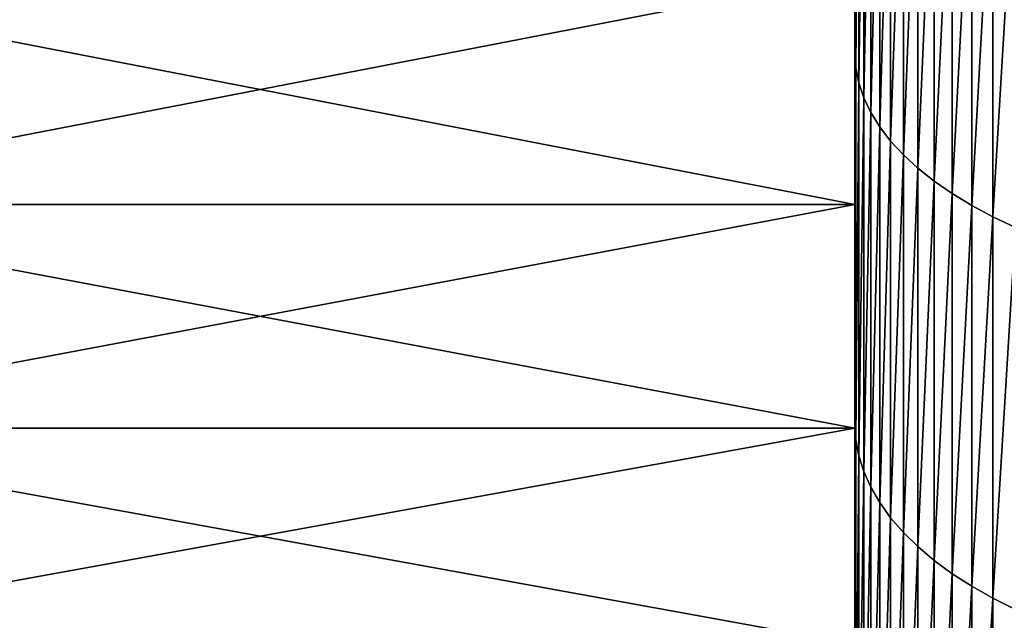
# Model space of a CAD drawing. Units: millimetres. Extents: x 0 to 78, y -74 to 74.
# Drawn here: x 23 to 29, y -37 to -33 of the extents above; entities that cross this region are included whole.
import ezdxf

# ---------------------------------------------------------------- set-up
doc = ezdxf.new("R2010")
doc.units = ezdxf.units.MM
doc.layers.get('0').update_dxf_attribs({"true_color": 0x000000})

# ---------------------------------------------------------------- blocks, each defined once
blk = doc.blocks.new('Group_7')
for p, q in [((280, 431.565, 102.362), (280, 409.328, 113.692)), ((280, 409.328, 1376.308), (280, 431.565, 1387.638)), ((280.059, 408.443, 112.029), (280.059, 430.739, 100.669)), ((280.059, 430.739, 1389.331), (280.059, 408.443, 1377.971)), ((280.237, 407.563, 110.373), (280.237, 429.916, 98.983)), ((280.237, 429.916, 1391.017), (280.237, 407.563, 1379.627)), ((280.531, 406.689, 108.729), (280.531, 429.1, 97.31)), ((280.531, 429.1, 1392.69), (280.531, 406.689, 1381.271)), ((280.943, 405.825, 107.105), (280.943, 428.294, 95.657)), ((280.943, 428.294, 1394.343), (280.943, 405.825, 1382.895)), ((281.468, 404.976, 105.507), (281.468, 427.501, 94.03)), ((281.468, 427.501, 1395.97), (281.468, 404.976, 1384.493)), ((282.107, 404.143, 103.941), (282.107, 426.723, 92.436)), ((282.107, 426.723, 1397.564), (282.107, 404.143, 1386.059)), ((282.855, 403.331, 102.414), (282.855, 425.965, 90.882)), ((282.855, 425.965, 1399.118), (282.855, 403.331, 1387.586)), ((283.711, 402.543, 100.932), (283.711, 425.229, 89.372)), ((283.711, 425.229, 1400.628), (283.711, 402.543, 1389.068)), ((284.67, 401.781, 99.499), (284.67, 424.518, 87.914)), ((284.67, 424.518, 1402.086), (284.67, 401.781, 1390.501)), ((285.729, 401.049, 98.123), (285.729, 423.835, 86.513)), ((285.729, 423.835, 1403.487), (285.729, 401.049, 1391.877)), ((286.885, 400.35, 96.808), (286.885, 423.182, 85.175)), ((286.885, 423.182, 1404.825), (286.885, 400.35, 1393.192)), ((288.131, 399.687, 95.56), (288.131, 422.562, 83.904)), ((288.131, 422.562, 1406.096), (288.131, 399.687, 1394.44)), ((280, 413.964, 1139.513), (280, 400.398, 1127.72)), ((280, 400.398, 362.28), (280, 413.964, 350.487)), ((280, 409.328, 113.692), (280, 387.5, 125.792)), ((280, 387.5, 1364.208), (280, 409.328, 1376.308)), ((280.059, 408.443, 112.029), (280, 409.328, 113.692)), ((280.059, 408.443, 1377.971), (280, 409.328, 1376.308)), ((280.059, 386.558, 124.16), (280.059, 408.443, 112.029)), ((280.237, 407.563, 110.373), (280.059, 408.443, 112.029)), ((280.237, 407.563, 1379.627), (280.059, 408.443, 1377.971)), ((280.059, 408.443, 1377.971), (280.059, 386.558, 1365.84)), ((280.237, 385.62, 122.536), (280.237, 407.563, 110.373)), ((280.531, 406.689, 108.729), (280.237, 407.563, 110.373)), ((280.531, 406.689, 1381.271), (280.237, 407.563, 1379.627)), ((280.237, 407.563, 1379.627), (280.237, 385.62, 1367.464)), ((280.531, 384.689, 120.924), (280.531, 406.689, 108.729)), ((280.943, 405.825, 107.105), (280.531, 406.689, 108.729)), ((280.943, 405.825, 1382.895), (280.531, 406.689, 1381.271)), ((280.531, 406.689, 1381.271), (280.531, 384.689, 1369.076)), ((280.943, 383.77, 119.331), (280.943, 405.825, 107.105)), ((281.468, 404.976, 105.507), (280.943, 405.825, 107.105)), ((281.468, 404.976, 1384.493), (280.943, 405.825, 1382.895)), ((280.943, 405.825, 1382.895), (280.943, 383.77, 1370.669)), ((281.468, 382.865, 117.763), (281.468, 404.976, 105.507)), ((282.107, 404.143, 103.941), (281.468, 404.976, 105.507)), ((282.107, 404.143, 1386.059), (281.468, 404.976, 1384.493)), ((281.468, 404.976, 1384.493), (281.468, 382.865, 1372.237)), ((282.107, 381.978, 116.228), (282.107, 404.143, 103.941)), ((282.855, 403.331, 102.414), (282.107, 404.143, 103.941)), ((282.855, 403.331, 1387.586), (282.107, 404.143, 1386.059)), ((282.107, 404.143, 1386.059), (282.107, 381.978, 1373.772)), ((282.855, 381.113, 114.73), (282.855, 403.331, 102.414)), ((283.711, 402.543, 100.932), (282.855, 403.331, 102.414)), ((283.711, 402.543, 1389.068), (282.855, 403.331, 1387.586)), ((282.855, 403.331, 1387.586), (282.855, 381.113, 1375.27)), ((283.711, 380.274, 113.276), (283.711, 402.543, 100.932)), ((284.67, 401.781, 99.499), (283.711, 402.543, 100.932)), ((284.67, 401.781, 1390.501), (283.711, 402.543, 1389.068)), ((283.711, 402.543, 1389.068), (283.711, 380.274, 1376.724)), ((284.67, 379.463, 111.871), (284.67, 401.781, 99.499)), ((285.729, 401.049, 98.123), (284.67, 401.781, 99.499)), ((285.729, 401.049, 1391.877), (284.67, 401.781, 1390.501)), ((284.67, 401.781, 1390.501), (284.67, 379.463, 1378.129)), ((285.729, 378.683, 110.521), (285.729, 401.049, 98.123)), ((286.885, 400.35, 96.808), (285.729, 401.049, 98.123)), ((286.885, 400.35, 1393.192), (285.729, 401.049, 1391.877)), ((285.729, 401.049, 1391.877), (285.729, 378.683, 1379.479)), ((280, 400.398, 362.28), (210, 400.398, 362.28)), ((280, 400.398, 1127.72), (210, 400.398, 1127.72)), ((280, 400.398, 1127.72), (280, 387.251, 1115.46)), ((280, 387.251, 374.54), (280, 400.398, 362.28)), ((286.885, 377.939, 109.231), (286.885, 400.35, 96.808)), ((288.131, 399.687, 95.56), (286.885, 400.35, 96.808)), ((288.131, 399.687, 1394.44), (286.885, 400.35, 1393.192)), ((286.885, 400.35, 1393.192), (286.885, 377.939, 1380.769)), ((288.131, 377.232, 108.007), (288.131, 399.687, 95.56)), ((289.464, 399.061, 94.383), (288.131, 399.687, 95.56)), ((289.464, 399.061, 1395.617), (288.131, 399.687, 1394.44)), ((288.131, 399.687, 1394.44), (288.131, 377.232, 1381.993)), ((280, 387.251, 1115.46), (210, 387.251, 1115.46)), ((280, 387.251, 374.54), (210, 387.251, 374.54)), ((280, 387.5, 125.792), (280, 366.108, 138.646)), ((280, 366.108, 1351.354), (280, 387.5, 1364.208)), ((280.059, 386.558, 124.16), (280, 387.5, 125.792)), ((280.059, 386.558, 1365.84), (280, 387.5, 1364.208)), ((280, 387.251, 1115.46), (280, 374.54, 1102.749)), ((280, 374.54, 387.251), (280, 387.251, 374.54)), ((280.059, 365.11, 137.048), (280.059, 386.558, 124.16)), ((280.237, 385.62, 122.536), (280.059, 386.558, 124.16)), ((280.237, 385.62, 1367.464), (280.059, 386.558, 1365.84)), ((280.059, 386.558, 1365.84), (280.059, 365.11, 1352.952)), ((280.237, 364.115, 135.457), (280.237, 385.62, 122.536)), ((280.531, 384.689, 120.924), (280.237, 385.62, 122.536)), ((280.531, 384.689, 1369.076), (280.237, 385.62, 1367.464)), ((280.237, 385.62, 1367.464), (280.237, 364.115, 1354.543)), ((280.531, 363.129, 133.878), (280.531, 384.689, 120.924)), ((280.943, 383.77, 119.331), (280.531, 384.689, 120.924)), ((280.943, 383.77, 1370.669), (280.531, 384.689, 1369.076)), ((280.531, 384.689, 1369.076), (280.531, 363.129, 1356.122)), ((280.943, 362.154, 132.319), (280.943, 383.77, 119.331)), ((281.468, 382.865, 117.763), (280.943, 383.77, 119.331)), ((281.468, 382.865, 1372.237), (280.943, 383.77, 1370.669)), ((280.943, 383.77, 1370.669), (280.943, 362.154, 1357.681)), ((281.468, 361.195, 130.784), (281.468, 382.865, 117.763)), ((282.107, 381.978, 116.228), (281.468, 382.865, 117.763)), ((282.107, 381.978, 1373.772), (281.468, 382.865, 1372.237)), ((281.468, 382.865, 1372.237), (281.468, 361.195, 1359.216)), ((282.107, 360.255, 129.28), (282.107, 381.978, 116.228)), ((282.855, 381.113, 114.73), (282.107, 381.978, 116.228)), ((282.855, 381.113, 1375.27), (282.107, 381.978, 1373.772)), ((282.107, 381.978, 1373.772), (282.107, 360.255, 1360.72)), ((282.855, 359.339, 127.813), (282.855, 381.113, 114.73)), ((283.711, 380.274, 113.276), (282.855, 381.113, 114.73)), ((283.711, 380.274, 1376.724), (282.855, 381.113, 1375.27)), ((282.855, 381.113, 1375.27), (282.855, 359.339, 1362.187)), ((283.711, 358.449, 126.389), (283.711, 380.274, 113.276)), ((284.67, 379.463, 111.871), (283.711, 380.274, 113.276)), ((284.67, 379.463, 1378.129), (283.711, 380.274, 1376.724)), ((283.711, 380.274, 1376.724), (283.711, 358.449, 1363.611)), ((284.67, 357.589, 125.013), (284.67, 379.463, 111.871)), ((285.729, 378.683, 110.521), (284.67, 379.463, 111.871)), ((285.729, 378.683, 1379.479), (284.67, 379.463, 1378.129)), ((284.67, 379.463, 1378.129), (284.67, 357.589, 1364.987)), ((285.729, 356.763, 123.692), (285.729, 378.683, 110.521)), ((286.885, 377.939, 109.231), (285.729, 378.683, 110.521)), ((286.885, 377.939, 1380.769), (285.729, 378.683, 1379.479)), ((285.729, 378.683, 1379.479), (285.729, 356.763, 1366.308)), ((286.885, 355.974, 122.429), (286.885, 377.939, 109.231)), ((288.131, 377.232, 108.007), (286.885, 377.939, 109.231)), ((288.131, 377.232, 1381.993), (286.885, 377.939, 1380.769)), ((286.885, 377.939, 1380.769), (286.885, 355.974, 1367.571)), ((288.131, 355.225, 121.23), (288.131, 377.232, 108.007)), ((289.464, 376.565, 106.853), (288.131, 377.232, 108.007)), ((289.464, 376.565, 1383.147), (288.131, 377.232, 1381.993)), ((288.131, 377.232, 1381.993), (288.131, 355.225, 1368.77))]:
    blk.add_line(p, q)
mesh = blk.add_polyface()
corners = [(280, 328.356, 1047.709), (280, 324.734, 1323.447), (280, 345.177, 1337.762), (280, 339.174, 1062.066), (280, 350.487, 1076.036), (280, 366.108, 1351.354), (280, 362.28, 1089.602), (280, 374.54, 1102.749), (280, 387.5, 1364.208), (280, 387.251, 1115.46), (280, 400.398, 1127.72), (280, 409.328, 1376.308), (280, 413.964, 1139.513), (280, 431.565, 1387.638), (280, 427.934, 1150.826), (280, 442.291, 1161.644), (280, 454.183, 1398.185), (280, 457.016, 1171.954), (280, 477.156, 1407.936), (280, 472.092, 1181.745), (280, 487.5, 1191.003), (280, 500.456, 1416.88), (280, 503.222, 1199.718), (280, 524.053, 1425.005), (280, 519.239, 1207.879), (280, 324.734, 166.553), (280, 328.356, 442.291), (280, 345.177, 152.238), (280, 339.174, 427.934), (280, 350.487, 413.964), (280, 366.108, 138.646), (280, 362.28, 400.398), (280, 374.54, 387.251), (280, 387.5, 125.792), (280, 387.251, 374.54), (280, 400.398, 362.28), (280, 409.328, 113.692), (280, 413.964, 350.487), (280, 431.565, 102.362), (280, 427.934, 339.174), (280, 442.291, 328.356), (280, 454.183, 91.815), (280, 457.016, 318.046), (280, 477.156, 82.064), (280, 472.092, 308.255), (280, 487.5, 298.997), (280, 500.456, 73.12), (280, 503.222, 290.282), (280, 524.053, 64.995)]
mesh.append_faces([[corners[k] for k in face] for face in [(0, 2, 3), (3, 2, 4), (4, 5, 6), (6, 5, 7), (7, 8, 9), (9, 8, 10), (10, 11, 12), (12, 13, 14), (14, 13, 15), (15, 16, 17), (17, 18, 19), (19, 18, 20), (20, 21, 22), (22, 23, 24), (25, 26, 27), (27, 29, 30), (30, 32, 33), (33, 35, 36), (36, 37, 38), (38, 40, 41), (41, 42, 43), (43, 45, 46), (46, 47, 48)]], dxfattribs={"vtx0": -1, "vtx1": -1})
mesh.append_faces([[corners[k] for k in face] for face in [(0, 1, 2), (4, 2, 5), (7, 5, 8), (10, 8, 11), (12, 11, 13), (15, 13, 16), (17, 16, 18), (20, 18, 21), (22, 21, 23), (27, 26, 28), (27, 28, 29), (30, 29, 31), (30, 31, 32), (33, 32, 34), (33, 34, 35), (36, 35, 37), (38, 37, 39), (38, 39, 40), (41, 40, 42), (43, 42, 44), (43, 44, 45), (46, 45, 47)]], dxfattribs={"vtx0": -1, "vtx2": -1})
mesh = blk.add_polyface()
corners = [(280, 409.328, 113.692), (280.059, 430.739, 100.669), (280.059, 408.443, 112.029), (280, 431.565, 102.362)]
mesh.append_faces([[corners[k] for k in face] for face in [(0, 1, 2), (1, 0, 3)]], dxfattribs={"vtx0": -1})
mesh = blk.add_polyface()
corners = [(280.059, 430.739, 1389.331), (280, 409.328, 1376.308), (280.059, 408.443, 1377.971), (280, 431.565, 1387.638)]
mesh.append_faces([[corners[k] for k in face] for face in [(0, 1, 2), (1, 0, 3)]], dxfattribs={"vtx0": -1})
mesh = blk.add_polyface()
corners = [(280.059, 408.443, 112.029), (280.237, 429.916, 98.983), (280.237, 407.563, 110.373), (280.059, 430.739, 100.669)]
mesh.append_faces([[corners[k] for k in face] for face in [(0, 1, 2), (1, 0, 3)]], dxfattribs={"vtx0": -1})
mesh = blk.add_polyface()
corners = [(280.237, 429.916, 1391.017), (280.059, 408.443, 1377.971), (280.237, 407.563, 1379.627), (280.059, 430.739, 1389.331)]
mesh.append_faces([[corners[k] for k in face] for face in [(0, 1, 2), (1, 0, 3)]], dxfattribs={"vtx0": -1})
mesh = blk.add_polyface()
corners = [(280.237, 407.563, 110.373), (280.531, 429.1, 97.31), (280.531, 406.689, 108.729), (280.237, 429.916, 98.983)]
mesh.append_faces([[corners[k] for k in face] for face in [(0, 1, 2), (1, 0, 3)]], dxfattribs={"vtx0": -1})
mesh = blk.add_polyface()
corners = [(280.531, 429.1, 1392.69), (280.237, 407.563, 1379.627), (280.531, 406.689, 1381.271), (280.237, 429.916, 1391.017)]
mesh.append_faces([[corners[k] for k in face] for face in [(0, 1, 2), (1, 0, 3)]], dxfattribs={"vtx0": -1})
mesh = blk.add_polyface()
corners = [(280.531, 406.689, 108.729), (280.943, 428.294, 95.657), (280.943, 405.825, 107.105), (280.531, 429.1, 97.31)]
mesh.append_faces([[corners[k] for k in face] for face in [(0, 1, 2), (1, 0, 3)]], dxfattribs={"vtx0": -1})
mesh = blk.add_polyface()
corners = [(280.943, 428.294, 1394.343), (280.531, 406.689, 1381.271), (280.943, 405.825, 1382.895), (280.531, 429.1, 1392.69)]
mesh.append_faces([[corners[k] for k in face] for face in [(0, 1, 2), (1, 0, 3)]], dxfattribs={"vtx0": -1})
mesh = blk.add_polyface()
corners = [(280.943, 405.825, 107.105), (281.468, 427.501, 94.03), (281.468, 404.976, 105.507), (280.943, 428.294, 95.657)]
mesh.append_faces([[corners[k] for k in face] for face in [(0, 1, 2), (1, 0, 3)]], dxfattribs={"vtx0": -1})
mesh = blk.add_polyface()
corners = [(281.468, 427.501, 1395.97), (280.943, 405.825, 1382.895), (281.468, 404.976, 1384.493), (280.943, 428.294, 1394.343)]
mesh.append_faces([[corners[k] for k in face] for face in [(0, 1, 2), (1, 0, 3)]], dxfattribs={"vtx0": -1})
mesh = blk.add_polyface()
corners = [(281.468, 404.976, 105.507), (282.107, 426.723, 92.436), (282.107, 404.143, 103.941), (281.468, 427.501, 94.03)]
mesh.append_faces([[corners[k] for k in face] for face in [(0, 1, 2), (1, 0, 3)]], dxfattribs={"vtx0": -1})
mesh = blk.add_polyface()
corners = [(282.107, 426.723, 1397.564), (281.468, 404.976, 1384.493), (282.107, 404.143, 1386.059), (281.468, 427.501, 1395.97)]
mesh.append_faces([[corners[k] for k in face] for face in [(0, 1, 2), (1, 0, 3)]], dxfattribs={"vtx0": -1})
mesh = blk.add_polyface()
corners = [(282.107, 404.143, 103.941), (282.855, 425.965, 90.882), (282.855, 403.331, 102.414), (282.107, 426.723, 92.436)]
mesh.append_faces([[corners[k] for k in face] for face in [(0, 1, 2), (1, 0, 3)]], dxfattribs={"vtx0": -1})
mesh = blk.add_polyface()
corners = [(282.855, 425.965, 1399.118), (282.107, 404.143, 1386.059), (282.855, 403.331, 1387.586), (282.107, 426.723, 1397.564)]
mesh.append_faces([[corners[k] for k in face] for face in [(0, 1, 2), (1, 0, 3)]], dxfattribs={"vtx0": -1})
mesh = blk.add_polyface()
corners = [(282.855, 403.331, 102.414), (283.711, 425.229, 89.372), (283.711, 402.543, 100.932), (282.855, 425.965, 90.882)]
mesh.append_faces([[corners[k] for k in face] for face in [(0, 1, 2), (1, 0, 3)]], dxfattribs={"vtx0": -1})
mesh = blk.add_polyface()
corners = [(283.711, 425.229, 1400.628), (282.855, 403.331, 1387.586), (283.711, 402.543, 1389.068), (282.855, 425.965, 1399.118)]
mesh.append_faces([[corners[k] for k in face] for face in [(0, 1, 2), (1, 0, 3)]], dxfattribs={"vtx0": -1})
mesh = blk.add_polyface()
corners = [(283.711, 402.543, 100.932), (284.67, 424.518, 87.914), (284.67, 401.781, 99.499), (283.711, 425.229, 89.372)]
mesh.append_faces([[corners[k] for k in face] for face in [(0, 1, 2), (1, 0, 3)]], dxfattribs={"vtx0": -1})
mesh = blk.add_polyface()
corners = [(284.67, 424.518, 1402.086), (283.711, 402.543, 1389.068), (284.67, 401.781, 1390.501), (283.711, 425.229, 1400.628)]
mesh.append_faces([[corners[k] for k in face] for face in [(0, 1, 2), (1, 0, 3)]], dxfattribs={"vtx0": -1})
mesh = blk.add_polyface()
corners = [(284.67, 401.781, 99.499), (285.729, 423.835, 86.513), (285.729, 401.049, 98.123), (284.67, 424.518, 87.914)]
mesh.append_faces([[corners[k] for k in face] for face in [(0, 1, 2), (1, 0, 3)]], dxfattribs={"vtx0": -1})
mesh = blk.add_polyface()
corners = [(285.729, 423.835, 1403.487), (284.67, 401.781, 1390.501), (285.729, 401.049, 1391.877), (284.67, 424.518, 1402.086)]
mesh.append_faces([[corners[k] for k in face] for face in [(0, 1, 2), (1, 0, 3)]], dxfattribs={"vtx0": -1})
mesh = blk.add_polyface()
corners = [(285.729, 401.049, 98.123), (286.885, 423.182, 85.175), (286.885, 400.35, 96.808), (285.729, 423.835, 86.513)]
mesh.append_faces([[corners[k] for k in face] for face in [(0, 1, 2), (1, 0, 3)]], dxfattribs={"vtx0": -1})
mesh = blk.add_polyface()
corners = [(286.885, 423.182, 1404.825), (285.729, 401.049, 1391.877), (286.885, 400.35, 1393.192), (285.729, 423.835, 1403.487)]
mesh.append_faces([[corners[k] for k in face] for face in [(0, 1, 2), (1, 0, 3)]], dxfattribs={"vtx0": -1})
mesh = blk.add_polyface()
corners = [(286.885, 400.35, 96.808), (288.131, 422.562, 83.904), (288.131, 399.687, 95.56), (286.885, 423.182, 85.175)]
mesh.append_faces([[corners[k] for k in face] for face in [(0, 1, 2), (1, 0, 3)]], dxfattribs={"vtx0": -1})
mesh = blk.add_polyface()
corners = [(288.131, 422.562, 1406.096), (286.885, 400.35, 1393.192), (288.131, 399.687, 1394.44), (286.885, 423.182, 1404.825)]
mesh.append_faces([[corners[k] for k in face] for face in [(0, 1, 2), (1, 0, 3)]], dxfattribs={"vtx0": -1})
mesh = blk.add_polyface()
corners = [(288.131, 399.687, 95.56), (289.464, 421.978, 82.706), (289.464, 399.061, 94.383), (288.131, 422.562, 83.904)]
mesh.append_faces([[corners[k] for k in face] for face in [(0, 1, 2), (1, 0, 3)]], dxfattribs={"vtx0": -1})
mesh = blk.add_polyface()
corners = [(289.464, 421.978, 1407.294), (288.131, 399.687, 1394.44), (289.464, 399.061, 1395.617), (288.131, 422.562, 1406.096)]
mesh.append_faces([[corners[k] for k in face] for face in [(0, 1, 2), (1, 0, 3)]], dxfattribs={"vtx0": -1})
mesh = blk.add_polyface()
corners = [(280, 413.964, 350.487), (210, 400.398, 362.28), (210, 413.964, 350.487), (280, 400.398, 362.28)]
mesh.append_faces([[corners[k] for k in face] for face in [(0, 1, 2), (1, 0, 3)]], dxfattribs={"vtx0": -1})
mesh = blk.add_polyface()
corners = [(280, 400.398, 1127.72), (210, 413.964, 1139.513), (210, 400.398, 1127.72), (280, 413.964, 1139.513)]
mesh.append_faces([[corners[k] for k in face] for face in [(0, 1, 2), (1, 0, 3)]], dxfattribs={"vtx0": -1})
mesh = blk.add_polyface()
corners = [(280, 387.5, 125.792), (280.059, 408.443, 112.029), (280.059, 386.558, 124.16), (280, 409.328, 113.692)]
mesh.append_faces([[corners[k] for k in face] for face in [(0, 1, 2), (1, 0, 3)]], dxfattribs={"vtx0": -1})
mesh = blk.add_polyface()
corners = [(280.059, 408.443, 1377.971), (280, 387.5, 1364.208), (280.059, 386.558, 1365.84), (280, 409.328, 1376.308)]
mesh.append_faces([[corners[k] for k in face] for face in [(0, 1, 2), (1, 0, 3)]], dxfattribs={"vtx0": -1})
mesh = blk.add_polyface()
corners = [(280.059, 386.558, 124.16), (280.237, 407.563, 110.373), (280.237, 385.62, 122.536), (280.059, 408.443, 112.029)]
mesh.append_faces([[corners[k] for k in face] for face in [(0, 1, 2), (1, 0, 3)]], dxfattribs={"vtx0": -1})
mesh = blk.add_polyface()
corners = [(280.237, 407.563, 1379.627), (280.059, 386.558, 1365.84), (280.237, 385.62, 1367.464), (280.059, 408.443, 1377.971)]
mesh.append_faces([[corners[k] for k in face] for face in [(0, 1, 2), (1, 0, 3)]], dxfattribs={"vtx0": -1})
mesh = blk.add_polyface()
corners = [(280.237, 385.62, 122.536), (280.531, 406.689, 108.729), (280.531, 384.689, 120.924), (280.237, 407.563, 110.373)]
mesh.append_faces([[corners[k] for k in face] for face in [(0, 1, 2), (1, 0, 3)]], dxfattribs={"vtx0": -1})
mesh = blk.add_polyface()
corners = [(280.531, 406.689, 1381.271), (280.237, 385.62, 1367.464), (280.531, 384.689, 1369.076), (280.237, 407.563, 1379.627)]
mesh.append_faces([[corners[k] for k in face] for face in [(0, 1, 2), (1, 0, 3)]], dxfattribs={"vtx0": -1})
mesh = blk.add_polyface()
corners = [(280.531, 384.689, 120.924), (280.943, 405.825, 107.105), (280.943, 383.77, 119.331), (280.531, 406.689, 108.729)]
mesh.append_faces([[corners[k] for k in face] for face in [(0, 1, 2), (1, 0, 3)]], dxfattribs={"vtx0": -1})
mesh = blk.add_polyface()
corners = [(280.943, 405.825, 1382.895), (280.531, 384.689, 1369.076), (280.943, 383.77, 1370.669), (280.531, 406.689, 1381.271)]
mesh.append_faces([[corners[k] for k in face] for face in [(0, 1, 2), (1, 0, 3)]], dxfattribs={"vtx0": -1})
mesh = blk.add_polyface()
corners = [(280.943, 383.77, 119.331), (281.468, 404.976, 105.507), (281.468, 382.865, 117.763), (280.943, 405.825, 107.105)]
mesh.append_faces([[corners[k] for k in face] for face in [(0, 1, 2), (1, 0, 3)]], dxfattribs={"vtx0": -1})
mesh = blk.add_polyface()
corners = [(281.468, 404.976, 1384.493), (280.943, 383.77, 1370.669), (281.468, 382.865, 1372.237), (280.943, 405.825, 1382.895)]
mesh.append_faces([[corners[k] for k in face] for face in [(0, 1, 2), (1, 0, 3)]], dxfattribs={"vtx0": -1})
mesh = blk.add_polyface()
corners = [(281.468, 382.865, 117.763), (282.107, 404.143, 103.941), (282.107, 381.978, 116.228), (281.468, 404.976, 105.507)]
mesh.append_faces([[corners[k] for k in face] for face in [(0, 1, 2), (1, 0, 3)]], dxfattribs={"vtx0": -1})
mesh = blk.add_polyface()
corners = [(282.107, 404.143, 1386.059), (281.468, 382.865, 1372.237), (282.107, 381.978, 1373.772), (281.468, 404.976, 1384.493)]
mesh.append_faces([[corners[k] for k in face] for face in [(0, 1, 2), (1, 0, 3)]], dxfattribs={"vtx0": -1})
mesh = blk.add_polyface()
corners = [(282.107, 381.978, 116.228), (282.855, 403.331, 102.414), (282.855, 381.113, 114.73), (282.107, 404.143, 103.941)]
mesh.append_faces([[corners[k] for k in face] for face in [(0, 1, 2), (1, 0, 3)]], dxfattribs={"vtx0": -1})
mesh = blk.add_polyface()
corners = [(282.855, 403.331, 1387.586), (282.107, 381.978, 1373.772), (282.855, 381.113, 1375.27), (282.107, 404.143, 1386.059)]
mesh.append_faces([[corners[k] for k in face] for face in [(0, 1, 2), (1, 0, 3)]], dxfattribs={"vtx0": -1})
mesh = blk.add_polyface()
corners = [(282.855, 381.113, 114.73), (283.711, 402.543, 100.932), (283.711, 380.274, 113.276), (282.855, 403.331, 102.414)]
mesh.append_faces([[corners[k] for k in face] for face in [(0, 1, 2), (1, 0, 3)]], dxfattribs={"vtx0": -1})
mesh = blk.add_polyface()
corners = [(283.711, 402.543, 1389.068), (282.855, 381.113, 1375.27), (283.711, 380.274, 1376.724), (282.855, 403.331, 1387.586)]
mesh.append_faces([[corners[k] for k in face] for face in [(0, 1, 2), (1, 0, 3)]], dxfattribs={"vtx0": -1})
mesh = blk.add_polyface()
corners = [(283.711, 380.274, 113.276), (284.67, 401.781, 99.499), (284.67, 379.463, 111.871), (283.711, 402.543, 100.932)]
mesh.append_faces([[corners[k] for k in face] for face in [(0, 1, 2), (1, 0, 3)]], dxfattribs={"vtx0": -1})
mesh = blk.add_polyface()
corners = [(284.67, 401.781, 1390.501), (283.711, 380.274, 1376.724), (284.67, 379.463, 1378.129), (283.711, 402.543, 1389.068)]
mesh.append_faces([[corners[k] for k in face] for face in [(0, 1, 2), (1, 0, 3)]], dxfattribs={"vtx0": -1})
mesh = blk.add_polyface()
corners = [(284.67, 379.463, 111.871), (285.729, 401.049, 98.123), (285.729, 378.683, 110.521), (284.67, 401.781, 99.499)]
mesh.append_faces([[corners[k] for k in face] for face in [(0, 1, 2), (1, 0, 3)]], dxfattribs={"vtx0": -1})
mesh = blk.add_polyface()
corners = [(285.729, 401.049, 1391.877), (284.67, 379.463, 1378.129), (285.729, 378.683, 1379.479), (284.67, 401.781, 1390.501)]
mesh.append_faces([[corners[k] for k in face] for face in [(0, 1, 2), (1, 0, 3)]], dxfattribs={"vtx0": -1})
mesh = blk.add_polyface()
corners = [(285.729, 378.683, 110.521), (286.885, 400.35, 96.808), (286.885, 377.939, 109.231), (285.729, 401.049, 98.123)]
mesh.append_faces([[corners[k] for k in face] for face in [(0, 1, 2), (1, 0, 3)]], dxfattribs={"vtx0": -1})
mesh = blk.add_polyface()
corners = [(286.885, 400.35, 1393.192), (285.729, 378.683, 1379.479), (286.885, 377.939, 1380.769), (285.729, 401.049, 1391.877)]
mesh.append_faces([[corners[k] for k in face] for face in [(0, 1, 2), (1, 0, 3)]], dxfattribs={"vtx0": -1})
mesh = blk.add_polyface()
corners = [(280, 400.398, 362.28), (210, 387.251, 374.54), (210, 400.398, 362.28), (280, 387.251, 374.54)]
mesh.append_faces([[corners[k] for k in face] for face in [(0, 1, 2), (1, 0, 3)]], dxfattribs={"vtx0": -1})
mesh = blk.add_polyface()
corners = [(280, 387.251, 1115.46), (210, 400.398, 1127.72), (210, 387.251, 1115.46), (280, 400.398, 1127.72)]
mesh.append_faces([[corners[k] for k in face] for face in [(0, 1, 2), (1, 0, 3)]], dxfattribs={"vtx0": -1})
mesh = blk.add_polyface()
corners = [(286.885, 377.939, 109.231), (288.131, 399.687, 95.56), (288.131, 377.232, 108.007), (286.885, 400.35, 96.808)]
mesh.append_faces([[corners[k] for k in face] for face in [(0, 1, 2), (1, 0, 3)]], dxfattribs={"vtx0": -1})
mesh = blk.add_polyface()
corners = [(288.131, 399.687, 1394.44), (286.885, 377.939, 1380.769), (288.131, 377.232, 1381.993), (286.885, 400.35, 1393.192)]
mesh.append_faces([[corners[k] for k in face] for face in [(0, 1, 2), (1, 0, 3)]], dxfattribs={"vtx0": -1})
mesh = blk.add_polyface()
corners = [(288.131, 377.232, 108.007), (289.464, 399.061, 94.383), (289.464, 376.565, 106.853), (288.131, 399.687, 95.56)]
mesh.append_faces([[corners[k] for k in face] for face in [(0, 1, 2), (1, 0, 3)]], dxfattribs={"vtx0": -1})
mesh = blk.add_polyface()
corners = [(289.464, 399.061, 1395.617), (288.131, 377.232, 1381.993), (289.464, 376.565, 1383.147), (288.131, 399.687, 1394.44)]
mesh.append_faces([[corners[k] for k in face] for face in [(0, 1, 2), (1, 0, 3)]], dxfattribs={"vtx0": -1})
mesh = blk.add_polyface()
corners = [(280, 387.251, 1115.46), (210, 374.54, 1102.749), (280, 374.54, 1102.749), (210, 387.251, 1115.46)]
mesh.append_faces([[corners[k] for k in face] for face in [(0, 1, 2), (1, 0, 3)]], dxfattribs={"vtx0": -1})
mesh = blk.add_polyface()
corners = [(280, 374.54, 387.251), (210, 387.251, 374.54), (280, 387.251, 374.54), (210, 374.54, 387.251)]
mesh.append_faces([[corners[k] for k in face] for face in [(0, 1, 2), (1, 0, 3)]], dxfattribs={"vtx0": -1})
mesh = blk.add_polyface()
corners = [(280, 366.108, 138.646), (280.059, 386.558, 124.16), (280.059, 365.11, 137.048), (280, 387.5, 125.792)]
mesh.append_faces([[corners[k] for k in face] for face in [(0, 1, 2), (1, 0, 3)]], dxfattribs={"vtx0": -1})
mesh = blk.add_polyface()
corners = [(280.059, 386.558, 1365.84), (280, 366.108, 1351.354), (280.059, 365.11, 1352.952), (280, 387.5, 1364.208)]
mesh.append_faces([[corners[k] for k in face] for face in [(0, 1, 2), (1, 0, 3)]], dxfattribs={"vtx0": -1})
mesh = blk.add_polyface()
corners = [(280.059, 365.11, 137.048), (280.237, 385.62, 122.536), (280.237, 364.115, 135.457), (280.059, 386.558, 124.16)]
mesh.append_faces([[corners[k] for k in face] for face in [(0, 1, 2), (1, 0, 3)]], dxfattribs={"vtx0": -1})
mesh = blk.add_polyface()
corners = [(280.237, 385.62, 1367.464), (280.059, 365.11, 1352.952), (280.237, 364.115, 1354.543), (280.059, 386.558, 1365.84)]
mesh.append_faces([[corners[k] for k in face] for face in [(0, 1, 2), (1, 0, 3)]], dxfattribs={"vtx0": -1})
mesh = blk.add_polyface()
corners = [(280.237, 364.115, 135.457), (280.531, 384.689, 120.924), (280.531, 363.129, 133.878), (280.237, 385.62, 122.536)]
mesh.append_faces([[corners[k] for k in face] for face in [(0, 1, 2), (1, 0, 3)]], dxfattribs={"vtx0": -1})
mesh = blk.add_polyface()
corners = [(280.531, 384.689, 1369.076), (280.237, 364.115, 1354.543), (280.531, 363.129, 1356.122), (280.237, 385.62, 1367.464)]
mesh.append_faces([[corners[k] for k in face] for face in [(0, 1, 2), (1, 0, 3)]], dxfattribs={"vtx0": -1})
mesh = blk.add_polyface()
corners = [(280.531, 363.129, 133.878), (280.943, 383.77, 119.331), (280.943, 362.154, 132.319), (280.531, 384.689, 120.924)]
mesh.append_faces([[corners[k] for k in face] for face in [(0, 1, 2), (1, 0, 3)]], dxfattribs={"vtx0": -1})
mesh = blk.add_polyface()
corners = [(280.943, 383.77, 1370.669), (280.531, 363.129, 1356.122), (280.943, 362.154, 1357.681), (280.531, 384.689, 1369.076)]
mesh.append_faces([[corners[k] for k in face] for face in [(0, 1, 2), (1, 0, 3)]], dxfattribs={"vtx0": -1})
mesh = blk.add_polyface()
corners = [(280.943, 362.154, 132.319), (281.468, 382.865, 117.763), (281.468, 361.195, 130.784), (280.943, 383.77, 119.331)]
mesh.append_faces([[corners[k] for k in face] for face in [(0, 1, 2), (1, 0, 3)]], dxfattribs={"vtx0": -1})
mesh = blk.add_polyface()
corners = [(281.468, 382.865, 1372.237), (280.943, 362.154, 1357.681), (281.468, 361.195, 1359.216), (280.943, 383.77, 1370.669)]
mesh.append_faces([[corners[k] for k in face] for face in [(0, 1, 2), (1, 0, 3)]], dxfattribs={"vtx0": -1})
mesh = blk.add_polyface()
corners = [(281.468, 361.195, 130.784), (282.107, 381.978, 116.228), (282.107, 360.255, 129.28), (281.468, 382.865, 117.763)]
mesh.append_faces([[corners[k] for k in face] for face in [(0, 1, 2), (1, 0, 3)]], dxfattribs={"vtx0": -1})
mesh = blk.add_polyface()
corners = [(282.107, 381.978, 1373.772), (281.468, 361.195, 1359.216), (282.107, 360.255, 1360.72), (281.468, 382.865, 1372.237)]
mesh.append_faces([[corners[k] for k in face] for face in [(0, 1, 2), (1, 0, 3)]], dxfattribs={"vtx0": -1})
mesh = blk.add_polyface()
corners = [(282.107, 360.255, 129.28), (282.855, 381.113, 114.73), (282.855, 359.339, 127.813), (282.107, 381.978, 116.228)]
mesh.append_faces([[corners[k] for k in face] for face in [(0, 1, 2), (1, 0, 3)]], dxfattribs={"vtx0": -1})
mesh = blk.add_polyface()
corners = [(282.855, 381.113, 1375.27), (282.107, 360.255, 1360.72), (282.855, 359.339, 1362.187), (282.107, 381.978, 1373.772)]
mesh.append_faces([[corners[k] for k in face] for face in [(0, 1, 2), (1, 0, 3)]], dxfattribs={"vtx0": -1})
mesh = blk.add_polyface()
corners = [(282.855, 359.339, 127.813), (283.711, 380.274, 113.276), (283.711, 358.449, 126.389), (282.855, 381.113, 114.73)]
mesh.append_faces([[corners[k] for k in face] for face in [(0, 1, 2), (1, 0, 3)]], dxfattribs={"vtx0": -1})
mesh = blk.add_polyface()
corners = [(283.711, 380.274, 1376.724), (282.855, 359.339, 1362.187), (283.711, 358.449, 1363.611), (282.855, 381.113, 1375.27)]
mesh.append_faces([[corners[k] for k in face] for face in [(0, 1, 2), (1, 0, 3)]], dxfattribs={"vtx0": -1})
mesh = blk.add_polyface()
corners = [(283.711, 358.449, 126.389), (284.67, 379.463, 111.871), (284.67, 357.589, 125.013), (283.711, 380.274, 113.276)]
mesh.append_faces([[corners[k] for k in face] for face in [(0, 1, 2), (1, 0, 3)]], dxfattribs={"vtx0": -1})
mesh = blk.add_polyface()
corners = [(284.67, 379.463, 1378.129), (283.711, 358.449, 1363.611), (284.67, 357.589, 1364.987), (283.711, 380.274, 1376.724)]
mesh.append_faces([[corners[k] for k in face] for face in [(0, 1, 2), (1, 0, 3)]], dxfattribs={"vtx0": -1})
mesh = blk.add_polyface()
corners = [(284.67, 357.589, 125.013), (285.729, 378.683, 110.521), (285.729, 356.763, 123.692), (284.67, 379.463, 111.871)]
mesh.append_faces([[corners[k] for k in face] for face in [(0, 1, 2), (1, 0, 3)]], dxfattribs={"vtx0": -1})
mesh = blk.add_polyface()
corners = [(285.729, 378.683, 1379.479), (284.67, 357.589, 1364.987), (285.729, 356.763, 1366.308), (284.67, 379.463, 1378.129)]
mesh.append_faces([[corners[k] for k in face] for face in [(0, 1, 2), (1, 0, 3)]], dxfattribs={"vtx0": -1})
mesh = blk.add_polyface()
corners = [(285.729, 356.763, 123.692), (286.885, 377.939, 109.231), (286.885, 355.974, 122.429), (285.729, 378.683, 110.521)]
mesh.append_faces([[corners[k] for k in face] for face in [(0, 1, 2), (1, 0, 3)]], dxfattribs={"vtx0": -1})
mesh = blk.add_polyface()
corners = [(286.885, 377.939, 1380.769), (285.729, 356.763, 1366.308), (286.885, 355.974, 1367.571), (285.729, 378.683, 1379.479)]
mesh.append_faces([[corners[k] for k in face] for face in [(0, 1, 2), (1, 0, 3)]], dxfattribs={"vtx0": -1})
mesh = blk.add_polyface()
corners = [(286.885, 355.974, 122.429), (288.131, 377.232, 108.007), (288.131, 355.225, 121.23), (286.885, 377.939, 109.231)]
mesh.append_faces([[corners[k] for k in face] for face in [(0, 1, 2), (1, 0, 3)]], dxfattribs={"vtx0": -1})
mesh = blk.add_polyface()
corners = [(288.131, 377.232, 1381.993), (286.885, 355.974, 1367.571), (288.131, 355.225, 1368.77), (286.885, 377.939, 1380.769)]
mesh.append_faces([[corners[k] for k in face] for face in [(0, 1, 2), (1, 0, 3)]], dxfattribs={"vtx0": -1})
mesh = blk.add_polyface()
corners = [(288.131, 355.225, 121.23), (289.464, 376.565, 106.853), (289.464, 354.519, 120.1), (288.131, 377.232, 108.007)]
mesh.append_faces([[corners[k] for k in face] for face in [(0, 1, 2), (1, 0, 3)]], dxfattribs={"vtx0": -1})
mesh = blk.add_polyface()
corners = [(289.464, 376.565, 1383.147), (288.131, 355.225, 1368.77), (289.464, 354.519, 1369.9), (288.131, 377.232, 1381.993)]
mesh.append_faces([[corners[k] for k in face] for face in [(0, 1, 2), (1, 0, 3)]], dxfattribs={"vtx0": -1})
blk = doc.blocks.new('EBL-4063')
at = {"xscale": 0.1, "yscale": 0.1, "zscale": 0.1}
blk.add_blockref('Group_7', (0, 0), dxfattribs=at)

msp = doc.modelspace()

# ---------------------------------------------------------------- block references
msp.add_blockref('EBL-4063', (0, -74.5, -74.5))

doc.saveas('drawing.dxf')
